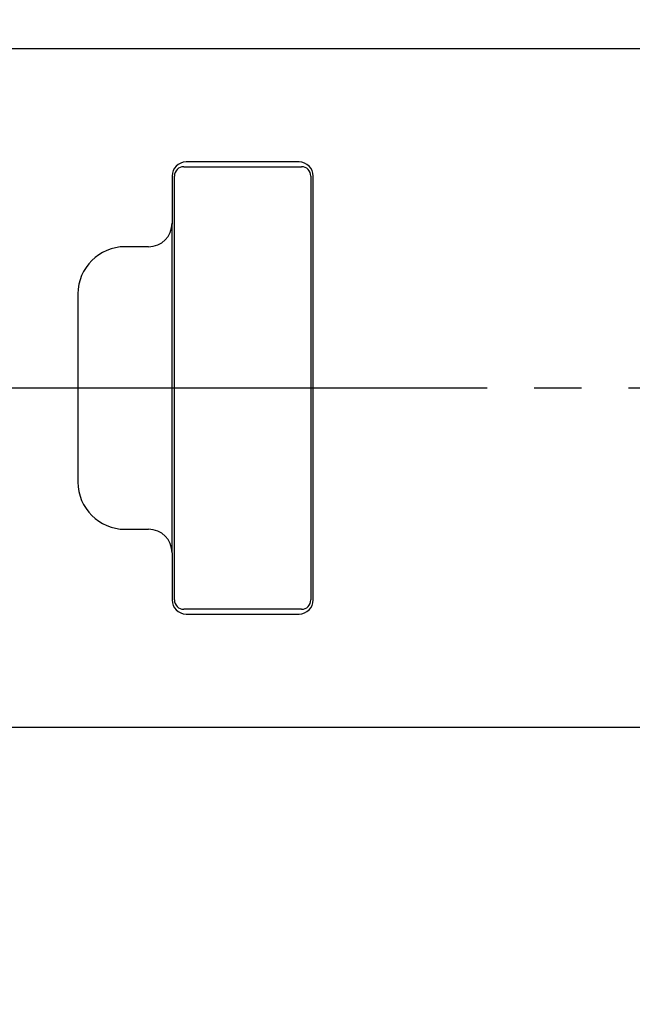
# Model space of a CAD drawing. Units: millimetres. Extents: x 0 to 1274, y 0 to 1782.
# Drawn here: x 331 to 344, y 518 to 539 of the extents above; entities that cross this region are included whole.
import ezdxf

# ---------------------------------------------------------------- set-up
doc = ezdxf.new("R2010")
doc.units = ezdxf.units.MM
doc.linetypes.add('________________', pattern=[0, 0, 0])
doc.linetypes.add('DASH_CENTER', pattern=[14, 11, -1, 1, -1])
doc.layers.add('1', color=7, linetype='Continuous')
doc.styles.add('CONVERTER_12', font='txt.shx', dxfattribs={"width": 0.9})
doc.dimstyles.new('ME10_DIM_11', dxfattribs={"dimtxt": 21, "dimasz": 21, "dimexe": 6, "dimexo": 0, "dimgap": 6, "dimtad": 1, "dimdsep": 46, "dimtxsty": 'CONVERTER_12', "dimsah": 1, "dimcen": 0.09, "dimclrd": 2, "dimclre": 2, "dimclrt": 7, "dimadec": 0, "dimazin": 0, "dimtfac": 1, "dimtdec": 4, "dimtix": 1, "dimtmove": 0, "dimatfit": 3, "dimfxl": 1, "dimtolj": 1, "dimtzin": 0, "dimarcsym": 0})
doc.dimstyles.new('ME10_DIM_13', dxfattribs={"dimtxt": 21, "dimasz": 21, "dimexe": 6, "dimexo": 0, "dimgap": 6, "dimtad": 1, "dimdsep": 46, "dimtxsty": 'CONVERTER_12', "dimsah": 1, "dimcen": 0.09, "dimclrd": 2, "dimclre": 2, "dimclrt": 7, "dimadec": 0, "dimazin": 0, "dimtfac": 1, "dimtdec": 4, "dimtix": 1, "dimtmove": 0, "dimatfit": 3, "dimfxl": 1, "dimtolj": 1, "dimtzin": 0, "dimarcsym": 0})

# ---------------------------------------------------------------- blocks, each defined once
blk = doc.blocks.new('901-19X__31', base_point=(1796.13, 214.078))
at = {"color": 7, "linetype": '________________'}
for p, q in [((352.341, 538.656), (330.441, 538.656)), ((334.191, 536.156), (336.691, 536.156)), ((336.641, 536.256), (334.241, 536.256)), ((333.941, 535.956), (333.941, 534.956)), ((333.991, 526.956), (333.991, 535.956)), ((336.891, 535.956), (336.891, 526.956)), ((336.941, 526.956), (336.941, 535.956)), ((333.941, 534.956), (333.941, 534.932)), ((333.941, 527.956), (333.941, 534.932)), ((333.441, 534.456), (332.941, 534.456)), ((331.941, 533.456), (331.941, 529.456)), ((332.941, 528.456), (333.441, 528.456)), ((333.941, 527.956), (333.941, 526.956)), ((336.691, 526.756), (334.191, 526.756)), ((334.241, 526.656), (336.641, 526.656)), ((330.441, 524.256), (352.341, 524.256))]:
    blk.add_line(p, q, dxfattribs=at)
at = {"color": 9, "linetype": '________________'}
blk.add_line((333.941, 527.955), (333.941, 527.956), dxfattribs=at)
at = {"color": 7, "linetype": '________________'}
blk.add_lwpolyline([(336.891, 535.956), (336.891, 535.956), (336.891, 535.956), (336.891, 535.956), (336.891, 535.956), (336.891, 535.956), (336.891, 535.956), (336.891, 535.956), (336.891, 535.956), (336.891, 535.956), (336.891, 535.956)], dxfattribs=at)
blk.add_lwpolyline([(336.891, 535.956), (336.891, 535.956), (336.891, 535.956), (336.891, 535.956), (336.891, 535.956), (336.891, 535.956), (336.891, 535.956), (336.891, 535.956), (336.891, 535.956), (336.891, 535.956), (336.891, 535.956)], dxfattribs=at)
for centre, radius, start, end in [((334.241, 535.956), 0.3, 90, 180), ((334.191, 535.956), 0.2, 90, 180), ((336.641, 535.956), 0.3, 0, 90), ((336.691, 535.956), 0.2, 0, 90), ((333.441, 534.956), 0.5, 270, 360), ((332.941, 533.456), 1, 90, 180), ((332.941, 529.456), 1, 180, 270), ((333.441, 527.956), 0.5, 0, 90), ((334.241, 526.956), 0.3, 180, 270), ((334.191, 526.956), 0.2, 180, 270), ((336.641, 526.956), 0.3, 270, 0), ((336.691, 526.956), 0.2, 270, 0)]:
    blk.add_arc(centre, radius, start, end, dxfattribs=at)
blk = doc.blocks.new('EK801-5X-13-1F', base_point=(875.586, 966.682))
blk.add_blockref('901-19X__31', (1796.13, 214.078))
blk = doc.blocks.new('*D64')
at = {"layer": '1', "color": 2, "linetype": 'Continuous'}
for p, q in [((350.286, 594.056), (185, 594.056)), ((191, 594.056), (191, 497.456)), ((345.341, 497.456), (185, 497.456))]:
    blk.add_line(p, q, dxfattribs=at)
at = {"layer": '1', "color": 2}
for points in [[(193.765, 573.056), (188.235, 573.056), (191, 594.056)], [(188.235, 518.456), (193.765, 518.456), (191, 497.456)]]:
    blk.add_solid(points, dxfattribs=at)
at = {"layer": '1', "color": 7, "insert": (185, 532.648), "char_height": 21, "attachment_point": 7, "rotation": 90, "line_spacing_factor": 0.60024, "style": 'CONVERTER_12'}
blk.add_mtext('97', dxfattribs=at)
blk = doc.blocks.new('*D66')
at = {"layer": '1', "color": 2, "linetype": 'Continuous'}
for p, q in [((239, 663.056), (239, 621.056)), ((358.399, 621.056), (233, 621.056)), ((239, 621.056), (239, 594.056)), ((350.336, 594.056), (233, 594.056)), ((239, 594.056), (239, 532.676))]:
    blk.add_line(p, q, dxfattribs=at)
at = {"layer": '1', "color": 2}
for points in [[(236.235, 642.056), (241.765, 642.056), (239, 621.056)], [(241.765, 573.056), (236.235, 573.056), (239, 594.056)]]:
    blk.add_solid(points, dxfattribs=at)
at = {"layer": '1', "color": 7, "insert": (233, 532.676), "char_height": 21, "attachment_point": 7, "rotation": 90, "line_spacing_factor": 0.60024, "style": 'CONVERTER_12'}
blk.add_mtext('27', dxfattribs=at)

msp = doc.modelspace()

# ---------------------------------------------------------------- linework, layer by layer
at = {"layer": '1', "color": 2, "linetype": 'DASH_CENTER'}
msp.add_line((301.641, 531.456), (403.341, 531.456), dxfattribs=at)

# ---------------------------------------------------------------- block references
at = {"layer": '1'}
msp.add_blockref('EK801-5X-13-1F', (875.586, 966.682), dxfattribs=at)

# ---------------------------------------------------------------- dimensions: what is measured, and where the dimension line sits
dim = msp.add_linear_dim(base=(239, 621.056), p1=(350.336, 594.056), p2=(358.399, 621.056), angle=90, dimstyle='ME10_DIM_13', dxfattribs=at)
dim.commit()
dim.dimension.update_dxf_attribs({"geometry": '*D66', "text_midpoint": (222.5, 548.426), "text_rotation": 90})
dim = msp.add_linear_dim(base=(191, 594.056), p1=(345.341, 497.456), p2=(350.286, 594.056), angle=90, text='97', dimstyle='ME10_DIM_11', dxfattribs=at)
dim.commit()
dim.dimension.update_dxf_attribs({"geometry": '*D64', "text_midpoint": (174.5, 548.398), "text_rotation": 90})

doc.saveas('drawing.dxf')
